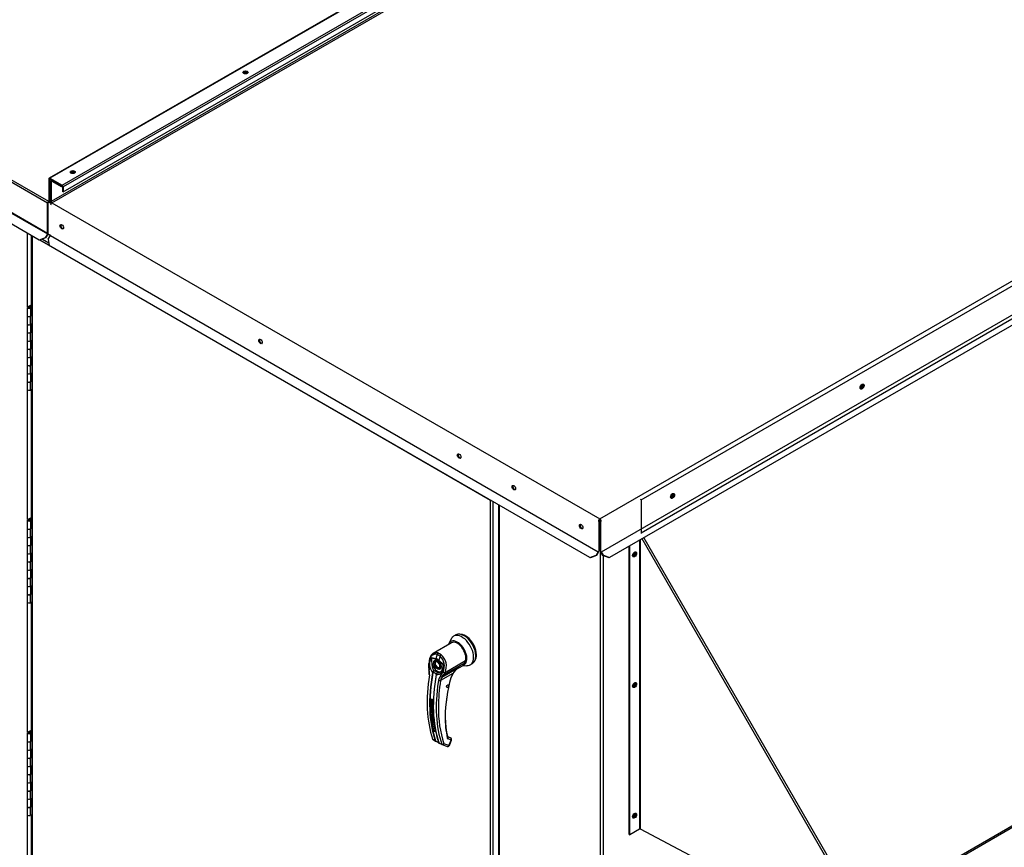
# Paper-space layout 'Layout1' of a CAD drawing. Units: inches. Extents: x 0 to 16.7, y -0.7 to 10.7.
# Drawn here: x 2.3 to 4.3, y 7.2 to 8.8 of the extents above; entities that cross this region are included whole.
import ezdxf

# ---------------------------------------------------------------- set-up
doc = ezdxf.new("R2010")
doc.units = ezdxf.units.IN
doc.header["$MEASUREMENT"] = 0
for name, color, linetype in [('0122Y-0077_(RH)', 7, 'Continuous'), ('0506F-2556_BLKHD', 7, 'Continuous'), ('0506F-2559_EVAP_', 7, 'Continuous'), ('0510F-3284_TOP_P', 7, 'Continuous'), ('0510F-3293_TOP_E', 7, 'Continuous'), ('0712F-6133_-_FRN', 7, 'Continuous'), ('0719F-3216_TOP_L', 7, 'Continuous'), ('0719F-3689_OA_HO', 7, 'Continuous'), ('1520P-0960_INS_E', 7, 'Continuous'), ('__ADD-OA001_ENGI', 7, 'Continuous'), ('Default', 7, 'Continuous')]:
    doc.layers.add(name, color=color, linetype=linetype)

# ---------------------------------------------------------------- blocks, each defined once
blk = doc.blocks.new('SE2')
at = {"layer": '0122Y-0077_(RH)', "color": 7, "linetype": 'Continuous'}
for p, q in [((3.2028, 7.5964), (3.198, 7.5867)), ((3.2121, 7.6043), (3.2076, 7.6017)), ((3.2034, 7.5884), (3.1671, 7.5674)), ((3.1632, 7.5594), (3.1726, 7.557)), ((3.1636, 7.5584), (3.1726, 7.556)), ((3.1806, 7.5619), (3.1747, 7.5652)), ((3.1766, 7.5682), (3.1797, 7.5667)), ((3.1829, 7.5646), (3.1797, 7.5667)), ((3.1577, 7.5475), (3.1578, 7.5398)), ((3.1578, 7.5398), (3.1583, 7.5347)), ((3.1585, 7.547), (3.1586, 7.5393)), ((3.1586, 7.5393), (3.1591, 7.5347)), ((3.171, 7.5505), (3.175, 7.5528)), ((3.1755, 7.5509), (3.171, 7.5505)), ((3.171, 7.5505), (3.171, 7.5446)), ((3.171, 7.5446), (3.1755, 7.539)), ((3.1755, 7.5509), (3.1765, 7.5515)), ((3.1799, 7.5454), (3.1755, 7.5509)), ((3.1755, 7.539), (3.1799, 7.5394)), ((3.1871, 7.5448), (3.1781, 7.5529)), ((3.1784, 7.5536), (3.1877, 7.5452)), ((3.1799, 7.5454), (3.181, 7.546)), ((3.1799, 7.5394), (3.1799, 7.5454)), ((3.1799, 7.5394), (3.1821, 7.5407)), ((3.1851, 7.5202), (3.2195, 7.5401)), ((3.1877, 7.5452), (3.1871, 7.5448)), ((3.2296, 7.548), (3.1875, 7.5237)), ((3.1906, 7.5295), (3.2312, 7.553)), ((3.2182, 7.5387), (3.2266, 7.5435)), ((3.2264, 7.5434), (3.2336, 7.5429)), ((3.2271, 7.5439), (3.2274, 7.5443)), ((3.2312, 7.553), (3.2296, 7.548)), ((3.2407, 7.5445), (3.2452, 7.547)), ((3.1656, 7.5293), (3.1658, 7.5299)), ((3.1666, 7.5296), (3.1665, 7.5291)), ((3.1733, 7.5268), (3.1729, 7.5258)), ((3.1729, 7.5254), (3.173, 7.5259)), ((3.1732, 7.5257), (3.1731, 7.525)), ((3.1813, 7.5219), (3.1834, 7.525)), ((3.2059, 7.5274), (3.1817, 7.5134)), ((3.1834, 7.525), (3.1865, 7.5309)), ((3.1851, 7.5202), (3.1875, 7.5237)), ((3.1875, 7.5237), (3.1906, 7.5295)), ((3.1639, 7.4756), (3.1622, 7.4746)), ((3.2012, 7.399), (3.1957, 7.401)), ((3.2014, 7.3989), (3.1958, 7.401)), ((3.202, 7.3985), (3.1959, 7.4007)), ((3.1959, 7.4007), (3.1959, 7.4007)), ((3.2014, 7.3989), (3.202, 7.3985)), ((3.2023, 7.3983), (3.2016, 7.3988)), ((3.1658, 7.3969), (3.1708, 7.3932)), ((3.1662, 7.3963), (3.1671, 7.3956)), ((3.1671, 7.3956), (3.1713, 7.3925)), ((3.1713, 7.3925), (3.1718, 7.3923)), ((3.1734, 7.3915), (3.1716, 7.3923)), ((3.1722, 7.3925), (3.1737, 7.3915)), ((3.1782, 7.3889), (3.184, 7.3864)), ((3.1787, 7.3882), (3.1846, 7.3856)), ((3.1848, 7.3855), (3.195, 7.3818)), ((3.1983, 7.3835), (3.1881, 7.3872)), ((3.2026, 7.3945), (3.1966, 7.3967)), ((3.1983, 7.3835), (3.2026, 7.3945)), ((3.1991, 7.3836), (3.2033, 7.3946))]:
    blk.add_line(p, q, dxfattribs=at)
for centre, radius, start, end in [((3.1861, 7.5462), 0.0265, 149.9317, 219.4033), ((3.1681, 7.5607), 0.00511, 194.3792, 207.3247), ((3.1678, 7.5421), 0.0156, 47.5811, 72.4189), ((3.1687, 7.5429), 0.0137, 46.7309, 73.2691), ((3.163, 7.5424), 0.0262, 333.8282, 47.9552), ((3.163, 7.5418), 0.0302, 336.027, 48.8626), ((3.1874, 7.5458), 0.0234, 170.8564, 213.7141), ((3.1688, 7.5415), 0.0129, 28.6157, 55.0599), ((3.1733, 7.5409), 0.0133, 303.1822, 1.795), ((3.2462, 7.4978), 0.05, 126.8345, 143.7178), ((3.2508, 7.4925), 0.057, 127.0066, 137.1535), ((3.2462, 7.4978), 0.05, 122.2458, 126.8345), ((3.2508, 7.4925), 0.057, 123.3455, 127.0066), ((3.132, 7.5294), 0.0269, 351.6562, 11.288), ((3.1291, 7.5289), 0.0306, 351.5656, 11.0414), ((3.1745, 7.5259), 0.00958, 133.4214, 155.0784), ((3.18, 7.526), 0.0138, 150.3967, 165.0879), ((3.1653, 7.5176), 0.0155, 59.0433, 80.2269), ((3.1827, 7.5235), 0.0101, 166.6891, 169.8917), ((3.1767, 7.5249), 0.00384, 108.9254, 164.7188), ((3.1764, 7.5246), 0.00377, 140.9547, 153.1342), ((3.1773, 7.5248), 0.00417, 116.5773, 168.0182), ((3.1927, 7.5117), 0.0153, 138.1821, 171.9103), ((3.1947, 7.5112), 0.0132, 136.6654, 170.2248), ((3.4841, 7.4374), 0.2934, 163.9174, 179.3776), ((3.2383, 7.5084), 0.0376, 149.6897, 164.0583), ((3.236, 7.5097), 0.0344, 149.6536, 164.0423), ((3.5149, 7.4586), 0.3377, 170.6486, 179.7829), ((3.4152, 7.4661), 0.2531, 178.0713, 192.0063), ((3.1619, 7.4693), 0.00676, 46.8427, 73.1573), ((3.162, 7.4689), 0.00704, 46.8, 73.2), ((3.4042, 7.4568), 0.227, 179.228, 197.8538), ((3.3835, 7.4394), 0.1928, 179.632, 192.1916), ((3.1677, 7.4053), 0.0066, 46.5194, 73.4806), ((3.1677, 7.4055), 0.00686, 46.4408, 73.5592), ((3.1731, 7.4158), 0.00315, 196.7504, 238.5406), ((3.1975, 7.399), 0.00251, 188.4598, 247.3339), ((3.1669, 7.3972), 0.00118, 195.5699, 248.6195), ((3.1721, 7.3937), 0.00146, 199.2706, 248.051), ((3.1729, 7.3936), 0.00136, 198.7578, 238.0086), ((3.1476, 7.3401), 0.0575, 57.6903, 63.4223), ((3.2012, 7.433), 0.0498, 236.4484, 242.6814), ((3.1792, 7.3898), 0.00125, 194.7747, 226.861), ((3.1852, 7.3867), 0.00123, 196.7118, 247.4776), ((3.1961, 7.3847), 0.00314, 269.9575, 338.8353)]:
    blk.add_arc(centre, radius, start, end, dxfattribs=at)
for centre, major_axis, ratio, start_param, end_param in [((3.2242, 7.5731), (-0.0165, 0.0286), 0.57735, 0, 0.368578), ((3.2242, 7.5731), (-0.0165, 0.0286), 0.57735, 2.773015, 6.283185), ((3.2286, 7.5757), (-0.0165, 0.0286), 0.57735, 3.141593, 6.283185), ((3.2314, 7.5773), (-0.0154, 0.0266), 0.57735, 3.499086, 5.925692), ((3.2153, 7.568), (-0.0133, 0.0231), 0.57735, 3.058717, 6.764632), ((3.2153, 7.568), (0.0118, -0.0205), 0.57735, 0.480706, 3.141593), ((3.1748, 7.5573), (-0.00081, -0.00304), 0.707386, 4.984763, 5.32731), ((3.3829, 7.5948), (-0.1573, -0.2725), 0.57735, -1.14592, -1.117066), ((3.177, 7.5654), (-0.00111, -0.00295), 0.687477, 3.825269, 5.026154), ((3.3887, 7.5914), (-0.1573, -0.2725), 0.57735, -1.14592, -1.117066), ((3.1824, 7.5623), (0.00192, 0.0025), 0.446444, 0.855456, 2.056341), ((3.1608, 7.5475), (0.00315, 0.00001), 0.199129, 3.142066, 3.878617), ((3.1609, 7.5398), (0.00315, 0.00007), 0.214239, 3.142171, 3.868075), ((3.1753, 7.5449), (-0.0079, 0.0136), 0.57735, 0.919218, 3.014642), ((3.1765, 7.5455), (0.00433, -0.0075), 0.57735, 3.144612, 4.402095), ((3.1765, 7.5455), (0.00433, -0.0075), 0.57735, 4.651957, 5.296419), ((3.1765, 7.5455), (0.00433, -0.0075), 0.57735, 5.355806, 6.274384), ((3.1803, 7.5541), (-0.00209, -0.00236), 0.407764, -1.027072, -0.684526), ((3.216, 7.5619), (-0.0106, 0.0184), 0.57735, 3.141593, 3.192437), ((3.2153, 7.5615), (0.0106, -0.0184), 0.57735, 0.158783, 0.480706), ((3.3767, 7.5984), (-0.1569, -0.2718), 0.57735, 5.295381, 5.814273), ((3.3821, 7.5953), (-0.1572, -0.2724), 0.57735, 5.265942, 5.814896), ((3.3826, 7.595), (-0.157, -0.272), 0.57735, 5.265942, 5.814896), ((3.1614, 7.5353), (0.00309, 0.00059), 0.041837, 3.134287, 3.840841), ((3.1617, 7.525), (0.00311, -0.0005), 0.449501, 3.137428, 3.922362), ((3.389, 7.5913), (-0.157, -0.272), 0.57735, 5.265942, 5.814896), ((3.3895, 7.591), (-0.1572, -0.2724), 0.57735, 5.265942, 5.814896), ((3.1662, 7.5295), (0.000775, -0.000142), 0.429243, 3.931619, 5.134593), ((3.1664, 7.5299), (-0.000724, 0.000309), 0.33751, 0.93024, 2.05982), ((3.1736, 7.5252), (0.000775, -0.000142), 0.429243, 2.903178, 4.106152), ((3.1737, 7.5257), (0.000766, -0.000181), 0.219345, 2.938803, 4.068383), ((3.1832, 7.5227), (-0.00229, 0.00216), 0.629846, 1.278243, 2.896833), ((3.1854, 7.5257), (-0.00279, 0.00147), 0.548706, 1.11173, 2.673025), ((3.1885, 7.5315), (-0.00277, 0.0015), 0.531437, 1.111388, 2.679636), ((3.1999, 7.52), (-0.00303, 0.00085), 0.332247, 2.482849, 3.144216), ((3.2036, 7.5287), (-0.00273, 0.00158), 0.002109, 3.136971, 3.757074), ((3.3949, 7.5879), (-0.1569, -0.2718), 0.57735, 5.310418, 5.814273), ((3.3949, 7.5879), (-0.1569, -0.2718), 0.57735, -0.987804, -0.972768), ((3.1795, 7.5147), (-0.00311, 0.0005), 0.449501, 0.955302, 2.438832), ((3.3615, 7.5416), (-0.1206, -0.209), 0.57735, 5.309935, 5.722481), ((3.162, 7.4748), (-0.000315, 0.000008), 0.559647, 1.465297, 2.370851), ((3.164, 7.4759), (0.000098, 0.000299), 0.401693, 2.217894, 3.823726), ((3.3833, 7.5946), (-0.1547, -0.268), 0.57735, -0.815937, -0.559565), ((3.1674, 7.4136), (-0.000307, -0.000068), 0.690899, 1.311072, 2.216625), ((3.1697, 7.4118), (-0.000096, -0.0003), 0.396847, 3.82186, 5.614372), ((3.1928, 7.3999), (-0.00307, -0.00069), 0.691475, 2.215611, 3.145031), ((3.1928, 7.3999), (-0.00307, -0.00069), 0.691475, 3.145031, 3.699141), ((3.1943, 7.398), (-0.00108, -0.00296), 0.812411, 1.430432, 2.913962), ((3.2006, 7.3976), (-0.00054, -0.00148), 0.812411, 2.913962, 3.141593), ((3.1713, 7.3937), (0.000745, 0.000253), 0.728594, 3.622446, 4.82542), ((3.172, 7.393), (0.000336, 0.000712), 0.589573, 2.977954, 3.34206), ((3.172, 7.393), (0.000336, 0.000712), 0.589573, 3.34206, 4.149911), ((3.1738, 7.3921), (0.000367, 0.000697), 0.370142, 2.99947, 3.893112), ((3.1787, 7.3894), (0.000745, 0.000253), 0.728594, 2.594005, 3.796979), ((3.1859, 7.3885), (-0.00298, -0.00101), 0.728364, 0.655946, 2.139475), ((3.1859, 7.3885), (0.00108, 0.00296), 0.812411, 3.088495, 3.141593), ((3.1859, 7.3885), (0.00108, 0.00296), 0.812411, 3.141593, 4.572025), ((3.1961, 7.3847), (0.00108, 0.00296), 0.812411, 3.141593, 4.572025), ((3.1961, 7.3847), (-0.00294, 0.00114), 0.211325, 2.509678, 3.141593), ((3.2004, 7.3958), (-0.00108, -0.00296), 0.812411, 1.430432, 2.913962), ((3.2004, 7.3958), (-0.00189, -0.00252), 0.626517, 3.143359, 3.311232), ((3.2004, 7.3958), (-0.00294, 0.00114), 0.211325, 2.509678, 3.141593)]:
    blk.add_ellipse(centre, major_axis=major_axis, ratio=ratio, start_param=start_param, end_param=end_param, dxfattribs=at)
blk.add_ellipse((3.1959, 7.5022), major_axis=(0.00157, 0.00273), ratio=0.57735, dxfattribs=at)
for points, degree, knots in [([(3.1747, 7.5652), (3.1746, 7.5653), (3.1744, 7.5654), (3.174, 7.5655), (3.1736, 7.5656), (3.1732, 7.5657), (3.1728, 7.5658), (3.1724, 7.5658), (3.172, 7.5658), (3.1713, 7.5659), (3.1701, 7.5658), (3.1686, 7.5655), (3.1672, 7.5649), (3.1653, 7.5638), (3.1632, 7.562), (3.1615, 7.5595), (3.1604, 7.5572), (3.1597, 7.5553), (3.1592, 7.5534), (3.1589, 7.5517), (3.1587, 7.5503), (3.1586, 7.5492), (3.1585, 7.5481), (3.1585, 7.5474), (3.1585, 7.547)], 3, [0, 0, 0, 0, 0.015695, 0.031355, 0.046994, 0.062626, 0.078264, 0.093921, 0.109612, 0.125349, 0.187799, 0.250609, 0.312869, 0.375595, 0.500098, 0.62522, 0.687417, 0.74981, 0.812413, 0.875061, 0.906364, 0.937572, 0.968758, 1, 1, 1, 1]), ([(3.1671, 7.5675), (3.1669, 7.5673), (3.1667, 7.5672), (3.1654, 7.5663), (3.1645, 7.5655), (3.1633, 7.5641), (3.1629, 7.5635), (3.1621, 7.5624), (3.1618, 7.5618), (3.1608, 7.56), (3.1603, 7.5587), (3.1596, 7.5565), (3.1595, 7.5558), (3.1591, 7.5543), (3.159, 7.5535), (3.1587, 7.5512), (3.1587, 7.5496), (3.1587, 7.5479)], 3, [0.346635, 0.346635, 0.346635, 0.346635, 0.375, 0.375, 0.5, 0.5, 0.5625, 0.5625, 0.625, 0.625, 0.75, 0.75, 0.8125, 0.8125, 0.875, 0.875, 1, 1, 1, 1]), ([(3.1643, 7.5496), (3.1642, 7.5503), (3.1642, 7.551), (3.1641, 7.5525), (3.164, 7.5532), (3.164, 7.5547), (3.164, 7.5554), (3.164, 7.5565), (3.1639, 7.5568), (3.1639, 7.5574), (3.1638, 7.5576), (3.1637, 7.558), (3.1637, 7.5582), (3.1636, 7.5584)], 3, [0, 0, 0, 0, 0.25, 0.25, 0.5, 0.5, 0.75, 0.75, 0.875, 0.875, 0.9375, 0.9375, 1, 1, 1, 1]), ([(3.1766, 7.5682), (3.1754, 7.5686), (3.1742, 7.5689), (3.1725, 7.569), (3.1719, 7.5689), (3.1707, 7.5688), (3.1702, 7.5687), (3.1691, 7.5684), (3.1685, 7.5681), (3.1677, 7.5678), (3.1674, 7.5676), (3.1671, 7.5675)], 3, [0, 0, 0, 0, 0.125, 0.125, 0.1875, 0.1875, 0.25, 0.25, 0.3125, 0.3125, 0.346635, 0.346635, 0.346635, 0.346635]), ([(3.1753, 7.5365), (3.1747, 7.5369), (3.174, 7.5374), (3.1733, 7.538), (3.1727, 7.5387), (3.172, 7.5394), (3.1714, 7.5402), (3.1707, 7.541), (3.1702, 7.5419), (3.1697, 7.5429), (3.1693, 7.5438), (3.1689, 7.5448), (3.1686, 7.5457), (3.1683, 7.5466), (3.1682, 7.5475), (3.1681, 7.5483), (3.1681, 7.5491), (3.1681, 7.5498), (3.1682, 7.5505), (3.1683, 7.5513), (3.1686, 7.5519), (3.1689, 7.5525), (3.1693, 7.553), (3.1697, 7.5535), (3.1702, 7.5538), (3.1707, 7.5541), (3.1714, 7.5542), (3.172, 7.5543), (3.1727, 7.5542), (3.1733, 7.5541), (3.174, 7.5539), (3.1747, 7.5536), (3.1753, 7.5533)], 2, [0, 0, 0, 0.0625, 0.0625, 0.125, 0.125, 0.1875, 0.1875, 0.25, 0.25, 0.3125, 0.3125, 0.375, 0.375, 0.4375, 0.4375, 0.5, 0.5, 0.5625, 0.5625, 0.625, 0.625, 0.6875, 0.6875, 0.75, 0.75, 0.8125, 0.8125, 0.875, 0.875, 0.9375, 0.9375, 1, 1, 1]), ([(3.1722, 7.553), (3.1723, 7.5531), (3.1728, 7.5534), (3.1739, 7.5533), (3.1753, 7.5528), (3.176, 7.5523), (3.1763, 7.5521)], 3, [0, 0, 0, 0, 0.210935, 0.577129, 0.877907, 1, 1, 1, 1]), ([(3.1877, 7.5452), (3.1878, 7.5451), (3.1878, 7.5447), (3.1878, 7.5442), (3.1879, 7.5437), (3.1879, 7.5431), (3.1879, 7.5426), (3.1879, 7.5421), (3.1879, 7.5416), (3.1879, 7.5405), (3.1877, 7.539), (3.1874, 7.537), (3.1869, 7.5351), (3.186, 7.5327), (3.1845, 7.5301), (3.1826, 7.528), (3.1809, 7.5267), (3.1795, 7.5259), (3.178, 7.5253), (3.1767, 7.525), (3.1756, 7.5249), (3.1748, 7.5249), (3.1739, 7.5249), (3.1734, 7.525), (3.1731, 7.525)], 3, [0, 0, 0, 0, 0.015622, 0.03123, 0.046835, 0.062446, 0.078076, 0.093734, 0.109432, 0.125181, 0.187852, 0.250662, 0.313212, 0.375747, 0.500409, 0.624758, 0.687422, 0.749838, 0.812179, 0.874281, 0.905837, 0.937242, 0.968596, 1, 1, 1, 1]), ([(3.1753, 7.5533), (3.176, 7.5529), (3.1767, 7.5524), (3.1773, 7.5518), (3.178, 7.5511), (3.1787, 7.5504), (3.1793, 7.5496), (3.1799, 7.5488), (3.1805, 7.5479), (3.181, 7.5469), (3.1814, 7.546), (3.1818, 7.545), (3.1821, 7.5441), (3.1823, 7.5432), (3.1825, 7.5423), (3.1826, 7.5415), (3.1826, 7.5407), (3.1826, 7.54), (3.1825, 7.5393), (3.1823, 7.5385), (3.1821, 7.5379), (3.1818, 7.5373), (3.1814, 7.5368), (3.181, 7.5363), (3.1805, 7.536), (3.1799, 7.5357), (3.1793, 7.5356), (3.1787, 7.5355), (3.178, 7.5356), (3.1773, 7.5357), (3.1767, 7.5359), (3.176, 7.5362), (3.1753, 7.5365)], 2, [0, 0, 0, 0.0625, 0.0625, 0.125, 0.125, 0.1875, 0.1875, 0.25, 0.25, 0.3125, 0.3125, 0.375, 0.375, 0.4375, 0.4375, 0.5, 0.5, 0.5625, 0.5625, 0.625, 0.625, 0.6875, 0.6875, 0.75, 0.75, 0.8125, 0.8125, 0.875, 0.875, 0.9375, 0.9375, 1, 1, 1]), ([(3.1802, 7.5477), (3.1808, 7.5466), (3.1814, 7.5453), (3.1819, 7.5433), (3.1822, 7.5418), (3.1821, 7.5403), (3.1817, 7.5391), (3.1813, 7.5383), (3.1809, 7.5382), (3.1807, 7.5381)], 3, [0, 0, 0, 0, 0.232442, 0.322327, 0.46315, 0.600649, 0.741788, 0.894266, 1, 1, 1, 1]), ([(3.1866, 7.5413), (3.1867, 7.5418), (3.1867, 7.5424), (3.1867, 7.5433), (3.1867, 7.5437), (3.1868, 7.5441), (3.1868, 7.5443), (3.1869, 7.5446), (3.187, 7.5447), (3.1871, 7.5448)], 3, [0.5461286, 0.5461286, 0.5461286, 0.5461286, 0.75, 0.75, 0.875, 0.875, 0.9375, 0.9375, 1, 1, 1, 1]), ([(3.2195, 7.5401), (3.2194, 7.54), (3.2191, 7.5397), (3.2186, 7.5393), (3.2182, 7.539), (3.2178, 7.5386), (3.2173, 7.5383), (3.2169, 7.538), (3.2165, 7.5377), (3.216, 7.5374), (3.2157, 7.5373), (3.2156, 7.5372)], 3, [0, 0, 0, 0, 0.037367, 0.0744373, 0.1112208, 0.1477274, 0.1839673, 0.2199509, 0.2556889, 0.2911921, 0.3255215, 0.3255215, 0.3255215, 0.3255215]), ([(3.173, 7.5259), (3.173, 7.5259), (3.173, 7.526), (3.1731, 7.5262), (3.173, 7.5263), (3.1729, 7.5265), (3.1725, 7.5267), (3.172, 7.5271), (3.1711, 7.5276), (3.1701, 7.5282), (3.1692, 7.5287), (3.1684, 7.529), (3.1678, 7.5293), (3.1673, 7.5295), (3.1669, 7.5296), (3.1667, 7.5296), (3.1666, 7.5296)], 3, [0, 0, 0, 0, 0.028732, 0.062886, 0.125642, 0.188211, 0.250795, 0.37503, 0.500033, 0.62496, 0.749201, 0.811811, 0.874288, 0.937081, 0.971252, 1, 1, 1, 1]), ([(3.1754, 7.5285), (3.1755, 7.5287), (3.1754, 7.5289), (3.1753, 7.5293), (3.1751, 7.5295), (3.1747, 7.5299), (3.1745, 7.5301), (3.1739, 7.5305), (3.1736, 7.5307), (3.1733, 7.5309)], 3, [0, 0, 0, 0, 0.25, 0.25, 0.5, 0.5, 0.75, 0.75, 1, 1, 1, 1]), ([(3.1619, 7.4746), (3.1619, 7.4746), (3.162, 7.4747), (3.162, 7.4748), (3.162, 7.475), (3.1621, 7.4751), (3.1622, 7.4752), (3.1623, 7.4754), (3.1626, 7.4756), (3.1629, 7.4758), (3.1632, 7.4759), (3.1634, 7.4759), (3.1636, 7.4759), (3.1638, 7.4758), (3.1639, 7.4758)], 3, [0, 0, 0, 0, 0.04861, 0.09759, 0.147343, 0.198281, 0.250834, 0.3719, 0.50038, 0.625084, 0.750106, 0.8348, 0.917708, 1, 1, 1, 1]), ([(3.1622, 7.4746), (3.1622, 7.4748), (3.1623, 7.475), (3.1625, 7.4752), (3.1625, 7.4753), (3.1627, 7.4754), (3.1628, 7.4755), (3.163, 7.4756), (3.1632, 7.4757), (3.1636, 7.4758), (3.1638, 7.4757), (3.164, 7.4757)], 3, [0, 0, 0, 0, 0.25, 0.25, 0.375, 0.375, 0.5, 0.5, 0.75, 0.75, 1, 1, 1, 1]), ([(3.1665, 7.4743), (3.1665, 7.4742), (3.1666, 7.4742), (3.1667, 7.4741), (3.1667, 7.474), (3.1668, 7.4739), (3.1669, 7.4737), (3.167, 7.4734), (3.167, 7.4731), (3.1671, 7.4727), (3.1671, 7.4723), (3.1671, 7.4721), (3.1671, 7.4718), (3.1671, 7.4717), (3.1671, 7.4716)], 3, [0, 0, 0, 0, 0.049417, 0.09889, 0.148674, 0.199023, 0.250182, 0.375088, 0.499728, 0.628085, 0.750018, 0.8368, 0.919495, 1, 1, 1, 1]), ([(3.1695, 7.4116), (3.1695, 7.4116), (3.1694, 7.4117), (3.1693, 7.4117), (3.1691, 7.4118), (3.169, 7.4119), (3.1688, 7.412), (3.1685, 7.4121), (3.1682, 7.4123), (3.1679, 7.4126), (3.1676, 7.4128), (3.1675, 7.413), (3.1674, 7.4132), (3.1674, 7.4133), (3.1673, 7.4134)], 3, [0, 0, 0, 0, 0.048581, 0.097589, 0.147334, 0.198117, 0.250231, 0.373523, 0.500063, 0.62785, 0.749744, 0.837278, 0.920127, 1, 1, 1, 1]), ([(3.1697, 7.4121), (3.1695, 7.4122), (3.1693, 7.4122), (3.1688, 7.4124), (3.1686, 7.4125), (3.1682, 7.4128), (3.168, 7.4129), (3.1678, 7.4132), (3.1676, 7.4133), (3.1676, 7.4135)], 3, [0, 0, 0, 0, 0.25, 0.25, 0.5, 0.5, 0.75, 0.75, 1, 1, 1, 1]), ([(3.1782, 7.3889), (3.1783, 7.3889), (3.1783, 7.3888), (3.1783, 7.3886), (3.1784, 7.3885), (3.1785, 7.3884), (3.1785, 7.3884), (3.1786, 7.3883), (3.1787, 7.3883), (3.1787, 7.3882), (3.1788, 7.3882), (3.1788, 7.3882)], 3, [0, 0, 0, 0, 0.119286, 0.237017, 0.352936, 0.466814, 0.578457, 0.687702, 0.794426, 0.898542, 1, 1, 1, 1]), ([(3.2033, 7.3946), (3.2033, 7.3946), (3.2035, 7.3949), (3.2036, 7.3958), (3.2034, 7.3969), (3.2029, 7.3978), (3.2024, 7.3981), (3.2023, 7.3983)], 3, [0, 0, 0, 0, 0.003513, 0.279546, 0.570353, 0.845704, 1, 1, 1, 1])]:
    blk.add_open_spline(points, degree=degree, knots=knots, dxfattribs=at)
blk.add_rational_spline([(3.1836, 7.5322), (3.1832, 7.5317), (3.1827, 7.5313), (3.1819, 7.5306), (3.1815, 7.5303), (3.1807, 7.5298), (3.1803, 7.5296), (3.179, 7.529), (3.1781, 7.5287), (3.1767, 7.5285), (3.1762, 7.5285), (3.1756, 7.5285), (3.1755, 7.5285), (3.1754, 7.5285)], [0.999999918222, 0.99999991934, 0.999999920406, 0.999999922255, 0.999999923053, 0.999999924599, 0.999999925334, 0.999999927435, 0.999999928703, 0.999999930452, 0.999999931004, 0.999999931647, 0.999999931772, 0.999999931895], degree=3, knots=[0.3466661, 0.3466661, 0.3466661, 0.3466661, 0.4713646, 0.4713646, 0.5721339, 0.5721339, 0.6729033, 0.6729033, 0.8744419, 0.8744419, 0.9752112, 0.9752112, 1, 1, 1, 1], dxfattribs=at)
blk.add_rational_spline([(3.1673, 7.4134), (3.1632, 7.4321), (3.1614, 7.4526), (3.1619, 7.4746)], [0.785351280589, 0.779627185002, 0.778095691375, 0.780756799708], degree=3, dxfattribs=at)
blk.add_open_spline([(3.195, 7.3818), (3.1952, 7.3817), (3.1956, 7.3816), (3.1961, 7.3816)], degree=3, dxfattribs=at)
at = {"layer": '0506F-2556_BLKHD', "color": 7, "linetype": 'Continuous'}
for p, q in [((2.3584, 8.2583), (2.3584, 8.405)), ((2.3654, 8.401), (2.3654, 8.2624)), ((2.3584, 7.8342), (2.3584, 8.093)), ((2.3654, 8.0936), (2.3654, 7.8383)), ((2.3584, 7.4102), (2.3584, 7.6689)), ((2.3654, 7.6695), (2.3654, 7.4143)), ((2.3584, 6.9469), (2.3584, 7.2448)), ((2.3654, 7.2454), (2.3654, 7.0924))]:
    blk.add_line(p, q, dxfattribs=at)
at = {"layer": '0506F-2559_EVAP_', "color": 7, "linetype": 'Continuous'}
for p, q in [((3.297, 7.8637), (3.297, 6.4057)), ((3.2982, 7.8631), (3.2982, 6.404)), ((3.5003, 6.2351), (3.5003, 7.8317)), ((3.5059, 7.7622), (3.5059, 6.2351))]:
    blk.add_line(p, q, dxfattribs=at)
for centre, major_axis, start_param, end_param in [((4.0201, 8.1006), (0.00194, 0.00336), 3.201404, 6.223374), ((4.0187, 8.1014), (0.00194, 0.00336), 3.779985, 5.644793), ((3.6424, 7.8825), (0.00194, 0.00336), 3.201404, 6.223374), ((3.641, 7.8834), (0.00194, 0.00336), 3.779985, 5.644793), ((3.5656, 7.7664), (-0.00194, -0.00336), 0.373083, 2.76851), ((3.567, 7.7656), (-0.00194, -0.00336), 5.884035, 6.283185), ((3.567, 7.7656), (-0.00194, -0.00336), 0, 3.540743), ((3.5656, 7.5059), (-0.00194, -0.00336), 0.373083, 2.76851), ((3.567, 7.5051), (-0.00194, -0.00336), 5.884035, 6.283185), ((3.567, 7.5051), (-0.00194, -0.00336), 0, 3.540743), ((3.5656, 7.2454), (-0.00194, -0.00336), 0.373083, 2.76851), ((3.567, 7.2446), (-0.00194, -0.00336), 5.884035, 6.283185), ((3.567, 7.2446), (-0.00194, -0.00336), 0, 3.540743)]:
    blk.add_ellipse(centre, major_axis=major_axis, ratio=0.57735, start_param=start_param, end_param=end_param, dxfattribs=at)
at = {"layer": '0510F-3284_TOP_P', "color": 7, "linetype": 'Continuous'}
for p, q in [((4.19, 9.5477), (2.4016, 8.5152)), ((4.1914, 9.5475), (2.403, 8.515)), ((2.4273, 8.501), (4.2156, 9.5335)), ((4.2177, 9.53), (2.4293, 8.4975)), ((2.4293, 8.4876), (4.2177, 9.5201)), ((2.3981, 8.4655), (1.6597, 8.8919)), ((1.6617, 8.8953), (2.4001, 8.469)), ((2.3981, 8.4048), (1.6597, 8.8311)), ((1.6594, 8.8303), (2.3979, 8.4039)), ((2.3814, 8.3917), (1.6571, 8.8099)), ((2.401, 8.5139), (2.401, 8.4695)), ((2.4021, 8.5132), (2.403, 8.5137)), ((2.4021, 8.5132), (2.4021, 8.4689)), ((2.403, 8.515), (2.4273, 8.501)), ((2.403, 8.5137), (2.4273, 8.4997)), ((2.4282, 8.4982), (2.4282, 8.4883)), ((2.4293, 8.4975), (2.4293, 8.4876)), ((2.4293, 8.4876), (2.4282, 8.4883)), ((2.3981, 8.4048), (2.3981, 8.4655)), ((2.3993, 8.4054), (2.3993, 8.4662)), ((2.401, 8.4695), (2.4001, 8.469)), ((2.4001, 8.4677), (2.4001, 8.469)), ((2.4016, 8.4676), (2.4043, 8.4691)), ((2.4021, 8.4689), (2.4043, 8.4701)), ((2.3979, 8.4039), (2.3935, 8.3963)), ((2.3987, 8.4035), (2.3943, 8.3958)), ((2.3935, 8.3963), (2.3814, 8.3917)), ((2.3822, 8.3912), (2.3814, 8.3917)), ((2.3943, 8.3958), (2.3822, 8.3912)), ((2.3943, 8.3958), (2.3935, 8.3963))]:
    blk.add_line(p, q, dxfattribs=at)
for centre in [(2.7928, 8.7261), (2.4485, 8.5273)]:
    blk.add_ellipse(centre, major_axis=(-0.005, 0), ratio=0.57735, dxfattribs=at)
for centre, major_axis, start_param, end_param in [((2.7928, 8.7248), (-0.005, 0), 3.369844, 6.054934), ((2.4485, 8.526), (-0.005, 0), 3.369844, 6.054934), ((2.403, 8.5127), (0.00142, -0.00246), 2.356194, 3.926991), ((2.403, 8.5127), (0.00062, -0.00107), 2.356194, 3.926991), ((2.4273, 8.4987), (-0.00142, 0.00246), 3.926991, 5.497787), ((2.4273, 8.4987), (-0.00062, 0.00107), 3.926991, 5.497787), ((2.4001, 8.4667), (0.00142, 0.00246), 0.785398, 2.356194), ((2.4001, 8.4667), (0.00062, 0.00107), 0.785398, 2.356194), ((2.4001, 8.47), (-0.00062, 0.00107), 2.356194, 3.926991), ((2.4001, 8.47), (-0.00142, 0.00246), 2.356194, 3.926991), ((2.3972, 8.4043), (-0.00062, -0.00107), 1.570796, 2.356194), ((2.3972, 8.4043), (-0.00142, -0.00246), 1.570796, 2.356194)]:
    blk.add_ellipse(centre, major_axis=major_axis, ratio=0.57735, start_param=start_param, end_param=end_param, dxfattribs=at)
at = {"layer": '0510F-3293_TOP_E', "color": 7, "linetype": 'Continuous'}
for p, q in [((4.1924, 9.4999), (2.4057, 8.4684)), ((2.4071, 8.4659), (4.1938, 9.4975)), ((3.4989, 7.8356), (5.2856, 8.8672)), ((3.5022, 7.77), (5.2889, 8.8016)), ((5.2909, 8.7818), (3.5184, 7.7584)), ((2.4043, 8.5089), (2.4043, 8.4692)), ((2.4066, 8.5116), (2.4051, 8.5108)), ((2.4057, 8.5081), (2.4071, 8.5089)), ((2.4057, 8.5081), (2.4057, 8.4684)), ((2.4078, 8.511), (2.4071, 8.5106)), ((2.4071, 8.5106), (2.4255, 8.4999)), ((2.4071, 8.5089), (2.4255, 8.4983)), ((2.4255, 8.4999), (2.4262, 8.5003)), ((2.4255, 8.4999), (2.4255, 8.4983)), ((2.4255, 8.4983), (2.4276, 8.4995)), ((2.4071, 8.4659), (3.4989, 7.8356)), ((2.3997, 8.3933), (2.4039, 8.4006)), ((2.4039, 8.4006), (3.4956, 7.7702)), ((2.3997, 8.3933), (2.4018, 8.3806)), ((3.4794, 7.7584), (2.4018, 8.3806)), ((3.4975, 7.7724), (3.4975, 7.8315)), ((3.5003, 7.8315), (3.5003, 7.7726)), ((3.4794, 7.7584), (3.4915, 7.763)), ((3.4804, 7.7578), (3.4794, 7.7584)), ((3.4925, 7.7624), (3.4804, 7.7578)), ((3.4956, 7.7702), (3.4915, 7.763)), ((3.4915, 7.763), (3.4925, 7.7624)), ((3.4966, 7.7697), (3.4925, 7.7624)), ((3.5053, 7.7624), (3.5012, 7.7695)), ((3.5063, 7.763), (3.5022, 7.77)), ((3.5053, 7.7624), (3.5063, 7.763)), ((3.5174, 7.7578), (3.5053, 7.7624)), ((3.5063, 7.763), (3.5184, 7.7584)), ((3.5184, 7.7584), (3.5174, 7.7578))]:
    blk.add_line(p, q, dxfattribs=at)
for centre, major_axis, start_param, end_param in [((2.7928, 8.723), (-0.00388, 0), 3.596386, 5.828392), ((2.7928, 8.7214), (-0.00388, 0), 4.234995, 5.189783), ((2.4485, 8.5242), (-0.00388, 0), 3.596386, 5.828392), ((2.4485, 8.5226), (-0.00388, 0), 4.234994, 5.189783), ((2.4071, 8.5073), (0.002, -0.00346), 2.356194, 3.926991), ((2.4071, 8.5073), (0.001, -0.00173), 2.356194, 3.926991), ((2.4071, 8.4676), (-0.002, 0.00346), 0.785398, 1.98436), ((2.4071, 8.4627), (-0.002, -0.00346), 3.926991, 5.497787), ((2.4071, 8.4676), (-0.001, 0.00173), 0.785398, 2.356194), ((2.428, 8.4189), (-0.0025, 0.00433), 0.286757, 2.854836), ((2.824, 8.1902), (-0.0025, 0.00433), 0.286757, 2.854836), ((4.0204, 8.1005), (0.0025, 0.00433), 3.428349, 5.996429), ((3.22, 7.9616), (-0.0025, 0.00433), 0.286757, 2.854836), ((3.329, 7.8987), (-0.0025, 0.00433), 0.286757, 2.854836), ((3.6427, 7.8824), (0.0025, 0.00433), 3.428349, 5.996429), ((3.4989, 7.8323), (-0.002, -0.00346), 3.926991, 5.497787), ((3.4989, 7.8323), (-0.001, -0.00173), 3.926991, 5.497787), ((3.4989, 7.8323), (0.002, -0.00346), 0.785398, 2.356194), ((3.4989, 7.8323), (0.001, -0.00173), 0.785398, 2.356194), ((3.4632, 7.8212), (-0.0025, 0.00433), 0.286757, 2.854836), ((3.4946, 7.7708), (-0.002, -0.00346), 1.570796, 2.356194), ((3.5035, 7.7708), (-0.00225, 0.0039), 0.785398, 1.570796)]:
    blk.add_ellipse(centre, major_axis=major_axis, ratio=0.57735, start_param=start_param, end_param=end_param, dxfattribs=at)
for centre, major_axis in [((2.4266, 8.4181), (-0.0025, 0.00433)), ((2.8226, 8.1894), (-0.0025, 0.00433)), ((4.0218, 8.0997), (0.0025, 0.00433)), ((3.2185, 7.9608), (-0.0025, 0.00433)), ((3.3276, 7.8979), (-0.0025, 0.00433)), ((3.6441, 7.8816), (0.0025, 0.00433)), ((3.4618, 7.8204), (-0.0025, 0.00433))]:
    blk.add_ellipse(centre, major_axis=major_axis, ratio=0.57735, dxfattribs=at)
at = {"layer": '0712F-6133_-_FRN', "color": 7, "linetype": 'Continuous'}
for p, q in [((2.3667, 8.4002), (2.3667, 7.0998)), ((2.3676, 8.3997), (2.3676, 7.0997)), ((3.2813, 7.8726), (2.3826, 8.3914)), ((2.3879, 8.3934), (2.4009, 8.3859)), ((3.2815, 7.8727), (3.2813, 7.8726)), ((3.2813, 6.5722), (3.2813, 7.8726)), ((3.2856, 7.8703), (3.2856, 6.571))]:
    blk.add_line(p, q, dxfattribs=at)
at = {"layer": '0719F-3216_TOP_L', "color": 7, "linetype": 'Continuous'}
for p, q in [((2.4054, 8.4643), (2.3999, 8.4675)), ((2.4058, 8.4649), (2.4013, 8.4675)), ((2.3988, 8.4037), (2.404, 8.4008)), ((2.399, 8.4043), (2.4042, 8.4013))]:
    blk.add_line(p, q, dxfattribs=at)
at = {"layer": '0719F-3689_OA_HO', "color": 7, "linetype": 'Continuous'}
for p, q in [((3.5813, 7.8736), (5.2107, 8.8144)), ((5.2107, 8.7482), (3.5813, 7.8074)), ((4.0187, 7.0494), (5.6481, 7.9902)), ((4.0187, 7.0461), (5.6481, 7.9869)), ((3.5813, 7.8736), (3.5802, 7.8743)), ((3.5813, 7.8736), (3.5813, 7.8074)), ((3.578, 7.7929), (3.578, 7.2166)), ((3.5798, 7.2166), (3.5798, 7.7939)), ((4.0153, 7.0474), (3.5832, 7.7959)), ((3.5866, 7.7978), (4.0187, 7.0494)), ((3.5577, 7.2062), (3.5577, 7.7811)), ((3.5588, 7.2055), (3.5588, 7.7818)), ((3.5577, 7.2062), (3.5588, 7.2055)), ((3.578, 7.2166), (3.5588, 7.2055)), ((3.9518, 7.0209), (3.5798, 7.2166))]:
    blk.add_line(p, q, dxfattribs=at)
for centre, major_axis in [((4.0218, 8.0995), (-0.00281, -0.00487)), ((3.6441, 7.8814), (-0.00281, -0.00487)), ((3.5684, 7.7648), (0.00281, 0.00487)), ((3.5684, 7.5043), (0.00281, 0.00487)), ((3.5684, 7.2438), (0.00281, 0.00487))]:
    blk.add_ellipse(centre, major_axis=major_axis, ratio=0.57735, dxfattribs=at)
for centre, major_axis, start_param, end_param in [((3.5822, 7.8069), (-0.00062, 0.00107), 0.785398, 1.570796), ((3.5673, 7.7654), (-0.00281, -0.00487), 0.202696, 2.938896), ((3.5673, 7.5049), (-0.00281, -0.00487), 0.202697, 2.938896), ((3.5673, 7.2444), (-0.00281, -0.00487), 0.202697, 2.938896), ((3.5789, 7.2161), (-0.00124, 0), 3.926991, 5.497787)]:
    blk.add_ellipse(centre, major_axis=major_axis, ratio=0.57735, start_param=start_param, end_param=end_param, dxfattribs=at)
at = {"layer": '1520P-0960_INS_E', "color": 7, "linetype": 'Continuous'}
blk.add_line((2.4043, 8.4686), (2.4038, 8.4689), dxfattribs=at)
at = {"layer": '__ADD-OA001_ENGI', "color": 7, "linetype": 'Continuous'}
for p, q in [((2.3589, 8.2587), (2.3667, 8.2632)), ((2.3579, 8.2573), (2.3579, 8.241)), ((2.3601, 8.258), (2.3667, 8.2618)), ((2.3601, 8.2566), (2.3601, 8.258)), ((2.3617, 8.2585), (2.3629, 8.2592)), ((2.3617, 8.2585), (2.3626, 8.258)), ((2.3617, 8.2563), (2.3617, 8.2585)), ((2.3626, 8.2566), (2.3626, 8.258)), ((2.3629, 8.2592), (2.3637, 8.2587)), ((2.3647, 8.241), (2.3647, 8.2573)), ((2.3656, 8.2584), (2.3667, 8.259)), ((2.3656, 8.2584), (2.3667, 8.2577)), ((2.3656, 8.2584), (2.3656, 8.242)), ((2.3579, 8.241), (2.3579, 8.2247)), ((2.3579, 8.2247), (2.3579, 8.2083)), ((2.3667, 8.2413), (2.3637, 8.2396)), ((2.3637, 8.2396), (2.3637, 8.2233)), ((2.3637, 8.2233), (2.3667, 8.225)), ((2.3656, 8.242), (2.3647, 8.2415)), ((2.3647, 8.2083), (2.3647, 8.2238)), ((2.3656, 8.242), (2.3667, 8.2414)), ((2.3656, 8.2244), (2.3656, 8.2094)), ((2.3579, 8.2083), (2.3579, 8.192)), ((2.3667, 8.2086), (2.3637, 8.2069)), ((2.3637, 8.2069), (2.3637, 8.1906)), ((2.3656, 8.2094), (2.3647, 8.2089)), ((2.3656, 8.2094), (2.3667, 8.2088)), ((2.3579, 8.192), (2.3579, 8.1757)), ((2.3637, 8.1906), (2.3667, 8.1923)), ((2.3647, 8.1757), (2.3647, 8.1912)), ((2.3656, 8.1917), (2.3656, 8.1767)), ((2.3579, 8.1757), (2.3579, 8.1593)), ((2.3667, 8.176), (2.3637, 8.1743)), ((2.3637, 8.1743), (2.3637, 8.1579)), ((2.3656, 8.1767), (2.3647, 8.1762)), ((2.3656, 8.1767), (2.3667, 8.1761)), ((2.3579, 8.1593), (2.3579, 8.143)), ((2.3637, 8.1579), (2.3667, 8.1597)), ((2.3647, 8.143), (2.3647, 8.1585)), ((2.3656, 8.159), (2.3656, 8.1441)), ((2.3579, 8.143), (2.3579, 8.1267)), ((2.3579, 8.1267), (2.3579, 8.1103)), ((2.3667, 8.1433), (2.3637, 8.1416)), ((2.3637, 8.1416), (2.3637, 8.1253)), ((2.3637, 8.1253), (2.3667, 8.127)), ((2.3656, 8.1441), (2.3647, 8.1435)), ((2.3647, 8.1103), (2.3647, 8.1259)), ((2.3656, 8.1441), (2.3667, 8.1434)), ((2.3656, 8.1264), (2.3656, 8.1114)), ((2.3579, 8.1103), (2.3579, 8.094)), ((2.3667, 8.1107), (2.3637, 8.109)), ((2.3637, 8.109), (2.3637, 8.0926)), ((2.3656, 8.1114), (2.3647, 8.1109)), ((2.3656, 8.1114), (2.3667, 8.1108)), ((2.3637, 8.0926), (2.3667, 8.0943)), ((2.3579, 7.8332), (2.3579, 7.8169)), ((2.3589, 7.8346), (2.3667, 7.8391)), ((2.3601, 7.8339), (2.3667, 7.8378)), ((2.3617, 7.8344), (2.3629, 7.8351)), ((2.3617, 7.8344), (2.3621, 7.8342)), ((2.3617, 7.8343), (2.3617, 7.8344)), ((2.3629, 7.8351), (2.3637, 7.8346)), ((2.3647, 7.8169), (2.3647, 7.8332)), ((2.3656, 7.8343), (2.3667, 7.8349)), ((2.3656, 7.8343), (2.3667, 7.8337)), ((2.3656, 7.8343), (2.3656, 7.8179)), ((2.3579, 7.8169), (2.3579, 7.8006)), ((2.3667, 7.8172), (2.3637, 7.8155)), ((2.3637, 7.8155), (2.3637, 7.7992)), ((2.3656, 7.8179), (2.3647, 7.8174)), ((2.3656, 7.8179), (2.3667, 7.8173)), ((2.3579, 7.8006), (2.3579, 7.7842)), ((2.3637, 7.7992), (2.3667, 7.8009)), ((2.3647, 7.7842), (2.3647, 7.7998)), ((2.3656, 7.8003), (2.3656, 7.7853)), ((2.3579, 7.7842), (2.3579, 7.7679)), ((2.3667, 7.7846), (2.3637, 7.7828)), ((2.3637, 7.7828), (2.3637, 7.7665)), ((2.3656, 7.7853), (2.3647, 7.7848)), ((2.3656, 7.7853), (2.3667, 7.7847)), ((2.3579, 7.7679), (2.3579, 7.7516)), ((2.3637, 7.7665), (2.3667, 7.7682)), ((2.3667, 7.7519), (2.3637, 7.7502)), ((2.3647, 7.7516), (2.3647, 7.7671)), ((2.3656, 7.7526), (2.3647, 7.7521)), ((2.3656, 7.7676), (2.3656, 7.7526)), ((2.3656, 7.7526), (2.3667, 7.752)), ((2.3579, 7.7516), (2.3579, 7.7352)), ((2.3579, 7.7352), (2.3579, 7.7189)), ((2.3637, 7.7502), (2.3637, 7.7339)), ((2.3637, 7.7339), (2.3667, 7.7356)), ((2.3647, 7.7189), (2.3647, 7.7344)), ((2.3656, 7.735), (2.3656, 7.72)), ((2.3579, 7.7189), (2.3579, 7.7026)), ((2.3667, 7.7192), (2.3637, 7.7175)), ((2.3637, 7.7175), (2.3637, 7.7012)), ((2.3656, 7.72), (2.3647, 7.7194)), ((2.3656, 7.72), (2.3667, 7.7193)), ((2.3579, 7.7026), (2.3579, 7.6863)), ((2.3637, 7.7012), (2.3667, 7.7029)), ((2.3647, 7.6863), (2.3647, 7.7018)), ((2.3656, 7.7023), (2.3656, 7.6873)), ((2.3579, 7.6863), (2.3579, 7.6699)), ((2.3667, 7.6866), (2.3637, 7.6849)), ((2.3637, 7.6849), (2.3637, 7.6685)), ((2.3656, 7.6873), (2.3647, 7.6868)), ((2.3656, 7.6873), (2.3667, 7.6867)), ((2.3637, 7.6685), (2.3667, 7.6702)), ((2.3579, 7.4091), (2.3579, 7.3928)), ((2.3589, 7.4105), (2.3667, 7.415)), ((2.3601, 7.4099), (2.3667, 7.4137)), ((2.3601, 7.4084), (2.3601, 7.4099)), ((2.3617, 7.4103), (2.3629, 7.411)), ((2.3617, 7.4103), (2.3626, 7.4099)), ((2.3617, 7.4081), (2.3617, 7.4103)), ((2.3626, 7.4084), (2.3626, 7.4099)), ((2.3629, 7.411), (2.3637, 7.4105)), ((2.3647, 7.3928), (2.3647, 7.4091)), ((2.3656, 7.4102), (2.3667, 7.4108)), ((2.3656, 7.4102), (2.3667, 7.4096)), ((2.3656, 7.4102), (2.3656, 7.3939)), ((2.3579, 7.3928), (2.3579, 7.3765)), ((2.3667, 7.3931), (2.3637, 7.3914)), ((2.3637, 7.3914), (2.3637, 7.3751)), ((2.3656, 7.3939), (2.3647, 7.3933)), ((2.3656, 7.3939), (2.3667, 7.3932)), ((2.3579, 7.3765), (2.3579, 7.3601)), ((2.3579, 7.3601), (2.3579, 7.3438)), ((2.3637, 7.3751), (2.3667, 7.3768)), ((2.3667, 7.3605), (2.3637, 7.3588)), ((2.3647, 7.3601), (2.3647, 7.3757)), ((2.3656, 7.3612), (2.3647, 7.3607)), ((2.3656, 7.3762), (2.3656, 7.3612)), ((2.3656, 7.3612), (2.3667, 7.3606)), ((2.3579, 7.3438), (2.3579, 7.3275)), ((2.3637, 7.3588), (2.3637, 7.3424)), ((2.3637, 7.3424), (2.3667, 7.3441)), ((2.3647, 7.3275), (2.3647, 7.343)), ((2.3656, 7.3435), (2.3656, 7.3285)), ((2.3579, 7.3275), (2.3579, 7.3112)), ((2.3667, 7.3278), (2.3637, 7.3261)), ((2.3637, 7.3261), (2.3637, 7.3098)), ((2.3656, 7.3285), (2.3647, 7.328)), ((2.3656, 7.3285), (2.3667, 7.3279)), ((2.3579, 7.3112), (2.3579, 7.2948)), ((2.3637, 7.3098), (2.3667, 7.3115)), ((2.3647, 7.2948), (2.3647, 7.3103)), ((2.3656, 7.3109), (2.3656, 7.2959)), ((2.3579, 7.2948), (2.3579, 7.2785)), ((2.3667, 7.2951), (2.3637, 7.2934)), ((2.3637, 7.2934), (2.3637, 7.2771)), ((2.3656, 7.2959), (2.3647, 7.2954)), ((2.3656, 7.2959), (2.3667, 7.2953)), ((2.3579, 7.2785), (2.3579, 7.2622)), ((2.3579, 7.2622), (2.3579, 7.2458)), ((2.3637, 7.2771), (2.3667, 7.2788)), ((2.3667, 7.2625), (2.3637, 7.2608)), ((2.3647, 7.2622), (2.3647, 7.2777)), ((2.3656, 7.2632), (2.3647, 7.2627)), ((2.3656, 7.2782), (2.3656, 7.2632)), ((2.3656, 7.2632), (2.3667, 7.2626)), ((2.3637, 7.2608), (2.3637, 7.2445)), ((2.3637, 7.2445), (2.3667, 7.2462))]:
    blk.add_line(p, q, dxfattribs=at)
for centre, major_axis, start_param, end_param in [((2.3613, 8.2573), (-0.0034, 0), -0.785398, 3.926991), ((2.3613, 8.2573), (-0.00176, 0), -0.785398, 3.926991), ((2.3613, 8.241), (-0.0034, 0), 0, 3.141593), ((2.3613, 8.241), (0.0034, 0), 3.141593, 5.497787), ((2.3613, 8.2247), (-0.0034, 0), 0, 2.356194), ((2.3613, 8.2247), (0.0034, 0), 3.141593, 5.497787), ((2.3613, 8.2083), (-0.0034, 0), 0, 3.141593), ((2.3613, 8.2083), (0.0034, 0), 3.141593, 5.497787), ((2.3613, 8.192), (-0.0034, 0), 0, 2.356194), ((2.3613, 8.192), (0.0034, 0), 3.141593, 5.497787), ((2.3613, 8.1757), (-0.0034, 0), 0, 3.141593), ((2.3613, 8.1757), (0.0034, 0), 3.141593, 5.497787), ((2.3613, 8.1593), (-0.0034, 0), 0, 2.356194), ((2.3613, 8.1593), (0.0034, 0), 3.141593, 5.497787), ((2.3613, 8.143), (-0.0034, 0), 0, 3.141593), ((2.3613, 8.143), (0.0034, 0), 3.141593, 5.497787), ((2.3613, 8.1267), (-0.0034, 0), 0, 2.356194), ((2.3613, 8.1267), (0.0034, 0), 3.141593, 5.497787), ((2.3613, 8.1103), (-0.0034, 0), 0, 3.141593), ((2.3613, 8.1103), (0.0034, 0), 3.141593, 5.497787), ((2.3613, 8.094), (0.0034, 0), 3.141593, 5.497787), ((2.3613, 7.8332), (-0.0034, 0), -0.785398, 3.926991), ((2.3613, 7.8332), (-0.00176, 0), -0.785398, 3.141593), ((2.3613, 7.8169), (0.0034, 0), 3.141593, 5.497787), ((2.3613, 7.8169), (-0.0034, 0), 0, 3.141593), ((2.3613, 7.8006), (0.0034, 0), 3.141593, 5.497787), ((2.3613, 7.8006), (-0.0034, 0), 0, 2.356194), ((2.3613, 7.7842), (0.0034, 0), 3.141593, 5.497787), ((2.3613, 7.7842), (-0.0034, 0), 0, 3.141593), ((2.3613, 7.7679), (0.0034, 0), 3.141593, 5.497787), ((2.3613, 7.7679), (-0.0034, 0), 0, 2.356194), ((2.3613, 7.7516), (0.0034, 0), 3.141593, 5.497787), ((2.3613, 7.7516), (-0.0034, 0), 0, 3.141593), ((2.3613, 7.7352), (0.0034, 0), 3.141593, 5.497787), ((2.3613, 7.7352), (-0.0034, 0), 0, 2.356194), ((2.3613, 7.7189), (0.0034, 0), 3.141593, 5.497787), ((2.3613, 7.7189), (-0.0034, 0), 0, 3.141593), ((2.3613, 7.7026), (0.0034, 0), 3.141593, 5.497787), ((2.3613, 7.7026), (-0.0034, 0), 0, 2.356194), ((2.3613, 7.6863), (0.0034, 0), 3.141593, 5.497787), ((2.3613, 7.6863), (-0.0034, 0), 0, 3.141593), ((2.3613, 7.6699), (0.0034, 0), 3.141593, 5.497787), ((2.3613, 7.4091), (-0.0034, 0), -0.785398, 3.926991), ((2.3613, 7.4091), (-0.00176, 0), -0.785398, 3.926991), ((2.3613, 7.3928), (-0.0034, 0), 0, 3.141593), ((2.3613, 7.3928), (0.0034, 0), 3.141593, 5.497787), ((2.3613, 7.3765), (-0.0034, 0), 0, 2.356194), ((2.3613, 7.3765), (0.0034, 0), 3.141593, 5.497787), ((2.3613, 7.3601), (-0.0034, 0), 0, 3.141593), ((2.3613, 7.3601), (0.0034, 0), 3.141593, 5.497787), ((2.3613, 7.3438), (-0.0034, 0), 0, 2.356194), ((2.3613, 7.3438), (0.0034, 0), 3.141593, 5.497787), ((2.3613, 7.3275), (-0.0034, 0), 0, 3.141593), ((2.3613, 7.3275), (0.0034, 0), 3.141593, 5.497787), ((2.3613, 7.3112), (-0.0034, 0), 0, 2.356194), ((2.3613, 7.3112), (0.0034, 0), 3.141593, 5.497787), ((2.3613, 7.2948), (-0.0034, 0), 0, 3.141593), ((2.3613, 7.2948), (0.0034, 0), 3.141593, 5.497787), ((2.3613, 7.2785), (-0.0034, 0), 0, 2.356194), ((2.3613, 7.2785), (0.0034, 0), 3.141593, 5.497787), ((2.3613, 7.2622), (-0.0034, 0), 0, 3.141593), ((2.3613, 7.2622), (0.0034, 0), 3.141593, 5.497787), ((2.3613, 7.2458), (0.0034, 0), 3.141593, 5.497787)]:
    blk.add_ellipse(centre, major_axis=major_axis, ratio=0.57735, start_param=start_param, end_param=end_param, dxfattribs=at)
blk.add_ellipse((2.3613, 7.8332), major_axis=(-0.00188, 0), ratio=0.57735, dxfattribs=at)

psp = doc.layouts.get("Layout1")

# ---------------------------------------------------------------- block references
at = {"layer": 'Default'}
psp.add_blockref('SE2', (0, 0), dxfattribs=at)

doc.saveas('drawing.dxf')
